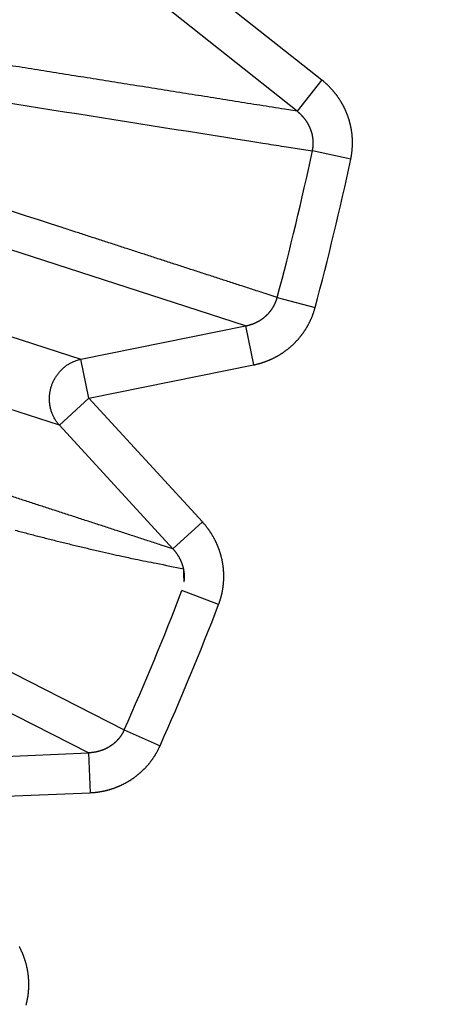
# Model space of a CAD drawing. Extents: x 130 to 1186, y 6 to 748.
# Drawn here: x 651 to 652, y 583 to 585 of the extents above; entities that cross this region are included whole.
import ezdxf

# ---------------------------------------------------------------- set-up
doc = ezdxf.new("R2010")
doc.units = 0
doc.layers.add('4', color=7, linetype='CONTINUOUS')

msp = doc.modelspace()

# ---------------------------------------------------------------- linework, layer by layer
at = {"layer": '4', "color": 3, "linetype": 'CONTINUOUS'}
for p, q in [((651.00687, 585.09076), (651.33471, 584.8306)), ((651.27289, 584.7527), (650.94506, 585.01287)), ((651.33471, 584.8306), (651.27289, 584.7527)), ((651.40679, 584.63338), (651.3112, 584.65373)), ((651.14447, 584.2178), (649.95826, 584.60202)), ((649.55032, 584.5195), (650.73426, 584.13482)), ((650.68073, 583.97009), (649.4968, 584.35478)), ((651.22354, 584.28859), (651.31795, 584.26333)), ((650.73426, 584.13482), (651.14447, 584.2178)), ((651.14447, 584.2178), (651.16419, 584.12033)), ((650.75397, 584.03736), (650.73426, 584.13482)), ((650.75397, 584.03736), (651.16419, 584.12033)), ((650.68073, 583.97009), (650.75397, 584.03736)), ((650.75397, 584.03736), (651.03707, 583.72911)), ((650.96383, 583.66184), (650.68073, 583.97009)), ((649.72732, 583.77928), (650.84248, 583.21117)), ((651.03707, 583.72911), (650.96383, 583.66184)), ((650.75332, 583.15361), (649.64181, 583.71867)), ((651.07742, 583.52304), (650.98618, 583.5581)), ((650.84248, 583.21117), (650.93178, 583.17145)), ((650.33517, 583.13583), (650.75332, 583.15361)), ((650.75332, 583.15361), (650.75754, 583.05426)), ((650.3394, 583.03648), (650.75754, 583.05426))]:
    msp.add_line(p, q, dxfattribs=at)
for points in [[(825.62204, 735.70435, 0), (822.78867, 735.70435), (819.95503, 735.70435, 0), (817.12212, 735.70435), (814.2903, 735.70435), (811.45558, 735.70435), (808.61656, 735.70435), (805.78903, 735.70435), (802.9784, 735.70435), (800.12248, 735.70435), (797.19985, 735.70435), (794.45593, 735.70435), (791.97526, 735.70435), (788.78938, 735.70435), (783.8824, 735.70435), (777.45629, 735.70435)], [(868.12107, 735.70435, 0), (865.2878, 735.70435)], [(887.954, 735.70435, 0), (885.12072, 735.70435)], [(869.95348, 742.94371, 0), (872.84892, 742.94371)], [(863.85585, 742.94371, 0), (866.86947, 742.94371)], [(848.93111, 742.94371, 0), (851.9193, 742.94371, 0), (854.91056, 742.94371, 0), (857.90634, 742.94371)], [(771.19818, 745.33111), (774.18791, 745.33111), (777.17764, 745.33111), (780.16737, 745.33111), (783.1571, 745.33111), (786.14682, 745.33111), (789.13655, 745.33111), (792.12628, 745.33111), (795.11601, 745.33111), (798.10574, 745.33111, 0), (801.09547, 745.33112, 0), (804.0852, 745.33112), (807.07492, 745.33112), (810.06465, 745.33112), (813.05438, 745.33112), (816.04411, 745.33112), (819.03384, 745.33112), (822.02357, 745.33112), (825.01329, 745.33112, 0), (828.00301, 745.33112)], [(842.95165, 745.33112, 0), (845.94177, 745.33112)], [(869.95348, 745.33111, 0), (872.84892, 745.33111)], [(857.90634, 745.33112, 0), (860.89001, 745.33112)], [(771.19818, 742.94372), (774.18791, 742.94372), (777.17764, 742.94371), (780.16737, 742.94371), (783.1571, 742.94371), (786.14682, 742.94371, 0), (789.13655, 742.94371), (792.12628, 742.94371), (795.11601, 742.94371), (798.10574, 742.94371), (801.09547, 742.94371), (804.0852, 742.94371), (807.07493, 742.94371), (810.06465, 742.94371), (813.05438, 742.9437), (816.04411, 742.9437), (819.03384, 742.9437), (822.02357, 742.9437), (825.01329, 742.9437)], [(822.78867, 738.77171), (819.95503, 738.77171, 0), (817.12212, 738.77171), (814.2903, 738.77171, 0), (811.45558, 738.77172), (808.61656, 738.77172, 0), (805.78903, 738.77172), (802.9784, 738.77172), (800.12248, 738.77172, 0), (797.19985, 738.77172, 0), (794.45593, 738.77173), (791.97526, 738.77173, 0), (788.78938, 738.77173, 0), (783.8824, 738.77174, 0), (777.45629, 738.77174)], [(875.46657, 745.33111, 0), (878.82837, 745.33111)], [(831.28847, 738.77171, 0), (828.45522, 738.77171, 0), (825.62204, 738.77171)], [(836.95505, 738.77171, 0), (834.12177, 738.77171)], [(851.12142, 738.77171, 0), (848.28815, 738.77171, 0), (845.45487, 738.77171, 0), (842.6216, 738.77171, 0), (839.78832, 738.77171)], [(865.2878, 738.77172, 0), (862.45452, 738.77172)], [(882.28745, 738.77173, 0), (879.45417, 738.77173)], [(668.90664, 724.29977, 0.0000002), (668.46343, 724.76142, 0.0000002), (668.02023, 725.22306, 0.0000002), (667.57703, 725.6847, 0.0000002), (667.13383, 726.14633, 0.0000002), (666.69063, 726.60797, 0.0000002), (666.24743, 727.0696, 0.0000002), (665.80424, 727.53123, 0.0000002), (665.36104, 727.99286, 0.0000002), (664.91785, 728.45449, 0.0000002), (664.47465, 728.91612, 0.0000002), (664.03146, 729.37774, 0.0000002), (663.58827, 729.83936, 0.0000002), (663.14508, 730.30099, 0.0000001), (662.70189, 730.76261, 0.0000001), (662.2587, 731.22422, 0.0000001), (661.81551, 731.68584, 0.0000001), (661.37232, 732.14746, 0.0000001), (660.92914, 732.60907, 0.0000001), (660.48595, 733.07068, 0.0000001), (660.04276, 733.5323, 0.0000001), (659.59958, 733.99391, 0.0000001), (659.15641, 734.4555, 0.0000001), (658.71322, 734.91713, 0.0000001), (658.26998, 735.37879, 0.0000001), (657.82685, 735.84034, 0.0000001), (657.3839, 736.30171, 0.0000001), (656.94049, 736.76355, 0.0000001), (656.49641, 737.22609, 0.0000001), (656.05413, 737.68676, 0.0000001), (655.61449, 738.14467, 0.0000001), (655.16777, 738.60997, 0.0000001), (654.71062, 739.08613, 0.0000001), (654.28141, 739.53317, 0), (653.89339, 739.93732, 0.0000001), (653.39506, 740.45637, 0.0000001), (652.62751, 741.25582, 0), (651.62235, 742.30277, 0)], [(671.02385, 725.88397, 0.0000001), (670.58066, 726.34561, 0.0000001), (670.13747, 726.80725, 0.0000001), (669.69428, 727.26888, 0.0000001), (669.25109, 727.73051, 0.0000001), (668.80791, 728.19215, 0.0000001), (668.36472, 728.65378, 0.0000001), (667.92154, 729.1154, 0.0000001), (667.47836, 729.57703, 0.0000001), (667.03518, 730.03866, 0.0000001), (666.592, 730.50028, 0.0000001), (666.14882, 730.9619, 0.0000001), (665.70564, 731.42352, 0.0000001), (665.26246, 731.88514, 0), (664.81929, 732.34676, 0), (664.37611, 732.80838, 0), (663.93294, 733.27, 0), (663.48977, 733.73161, 0), (663.0466, 734.19322, 0), (662.60343, 734.65484)], [(659.05809, 738.34771, 0), (658.61403, 738.81026, 0), (658.17176, 739.27093, 0), (657.73214, 739.72884, 0), (657.28543, 740.19414, -0.0000001), (656.8283, 740.6703, 0), (656.39911, 741.11735)], [(656.0111, 741.5215, -0.0000001), (655.51279, 742.04056, -0.0000002), (654.74527, 742.84001, -0.0000001), (653.74015, 743.88697, 0)], [(650.27232, 582.22501, -0.0000009), (650.24701, 582.24339, -0.000001), (650.22169, 582.26178, -0.0000009), (650.19638, 582.28016, -0.0000008), (650.17107, 582.29855, -0.0000008), (650.14576, 582.31693, -0.0000007), (650.12045, 582.33532, -0.0000006), (650.09513, 582.3537, -0.0000006), (650.06982, 582.37209, -0.0000005), (650.04451, 582.39047, -0.0000004), (650.0192, 582.40886, -0.0000003), (649.99388, 582.42724, -0.0000003), (649.96857, 582.44563, -0.0000002), (649.94326, 582.46402, -0.0000001), (649.91795, 582.4824, 0), (649.89263, 582.50079, 0), (649.86732, 582.51918, 0.0000001), (649.842, 582.53756, 0.0000002), (649.81669, 582.55595, 0.0000002), (649.79138, 582.57434, 0.0000003), (649.76606, 582.59273, 0.0000004), (649.74075, 582.61111, 0.0000005), (649.71543, 582.6295, 0.0000005), (649.69011, 582.64789, 0.0000006), (649.6648, 582.66628, 0.0000007), (649.63948, 582.68467, 0.0000007), (649.61418, 582.70304, 0.0000008), (649.58885, 582.72144, 0.0000009), (649.56348, 582.73987, 0.000001), (649.53821, 582.75822, 0.0000009), (649.5131, 582.77646, 0.0000011), (649.48758, 582.795, 0.0000015), (649.46146, 582.81396, 0.0000012), (649.43694, 582.83177, 0.0000003), (649.41477, 582.84787, 0.0000019), (649.3863, 582.86855, 0.0000035)], [(650.106, 584.84468, -0.0000005), (650.13691, 584.83978, -0.0000005), (650.16782, 584.83489, -0.0000005), (650.19873, 584.82999, -0.0000005), (650.22964, 584.82509, -0.0000005), (650.26055, 584.8202, -0.0000005), (650.29146, 584.8153, -0.0000005), (650.32237, 584.8104, -0.0000005), (650.35328, 584.80551, -0.0000005), (650.38418, 584.80061, -0.0000005), (650.41509, 584.79571, -0.0000005), (650.446, 584.79082, -0.0000005), (650.4769, 584.78592, -0.0000005), (650.50781, 584.78102, -0.0000005), (650.53871, 584.77613, -0.0000005), (650.56962, 584.77123, -0.0000005), (650.60052, 584.76633, -0.0000005), (650.63142, 584.76144, -0.0000005), (650.66233, 584.75654, -0.0000005), (650.69323, 584.75164, -0.0000005), (650.72413, 584.74675, -0.0000005), (650.75503, 584.74185, -0.0000005), (650.78593, 584.73695, -0.0000006), (650.81683, 584.73206, -0.0000006), (650.84773, 584.72716, -0.0000006), (650.87863, 584.72227, -0.0000006), (650.90951, 584.71737, -0.0000006), (650.94042, 584.71247, -0.0000006), (650.97138, 584.70757, -0.0000006), (651.00221, 584.70268, -0.0000005), (651.03286, 584.69782, -0.0000006), (651.064, 584.69289, -0.0000007), (651.09587, 584.68784, -0.0000005), (651.12579, 584.6831, -0.0000002), (651.15284, 584.67881, -0.0000008), (651.18758, 584.6733, -0.0000013), (651.24108, 584.66482, -0.0000006), (651.31115, 584.65372, -0.0000003)], [(649.34245, 582.9004, 0.0000017), (649.28502, 582.94211, 0.0000009)], [(651.27285, 584.75278), (651.24207, 584.75767, -0.0000035), (651.2113, 584.76257, -0.0000035), (651.18053, 584.76746, -0.0000035), (651.14975, 584.77236, -0.0000035), (651.11898, 584.77725, -0.0000035), (651.0882, 584.78215, -0.0000035), (651.05742, 584.78704, -0.0000035), (651.02665, 584.79194, -0.0000036), (650.99587, 584.79684, -0.0000036), (650.96509, 584.80174, -0.0000036), (650.93431, 584.80663, -0.0000036), (650.90353, 584.81153, -0.0000036), (650.87275, 584.81643, -0.0000036), (650.84197, 584.82133, -0.0000036), (650.81119, 584.82623, -0.0000036), (650.78041, 584.83114, -0.0000036), (650.74963, 584.83604, -0.0000036), (650.71885, 584.84094, -0.0000036), (650.68806, 584.84584, -0.0000036), (650.65728, 584.85075, -0.0000036), (650.62649, 584.85565, -0.0000036), (650.59571, 584.86056, -0.0000036), (650.56492, 584.86546, -0.0000036), (650.53414, 584.87037, -0.0000036), (650.50335, 584.87527, -0.0000036), (650.47256, 584.88018, -0.0000036), (650.44179, 584.88508, -0.0000037), (650.41098, 584.89, -0.0000037), (650.38013, 584.89491, -0.0000036), (650.3494, 584.89981, -0.0000034), (650.31886, 584.90468, -0.0000038), (650.28782, 584.90963, -0.0000045), (650.25606, 584.9147, -0.0000034), (650.22624, 584.91946, -0.0000012), (650.19927, 584.92376, -0.0000048), (650.16465, 584.92928, -0.0000083), (650.11131, 584.93779, -0.0000041), (650.04146, 584.94894, -0.0000022)], [(651.40674, 584.63336), (651.40719, 584.63552, 0.0028984), (651.40762, 584.63769, 0.0028991), (651.40802, 584.63986, 0.0028907), (651.40839, 584.64204, 0.0028748), (651.40875, 584.64422, 0.002863), (651.40907, 584.64641, 0.002853), (651.40938, 584.6486, 0.0028441), (651.40965, 584.6508, 0.0028349), (651.40991, 584.653, 0.0028274), (651.41013, 584.65521, 0.0028203), (651.41033, 584.65742, 0.0028145), (651.41051, 584.65963, 0.0028091), (651.41066, 584.66184, 0.002805), (651.41079, 584.66406, 0.0028014), (651.4109, 584.66627, 0.002799), (651.41097, 584.66849, 0.0027972), (651.41103, 584.67071, 0.0027965), (651.41105, 584.67293, 0.0027965), (651.41106, 584.67514, 0.0027974), (651.41103, 584.67736, 0.0027992), (651.41099, 584.67958, 0.002802), (651.41092, 584.68179, 0.0028056), (651.41082, 584.684, 0.0028099), (651.4107, 584.68621, 0.0028152), (651.41055, 584.68842, 0.0028216), (651.41038, 584.69062, 0.0028291), (651.41018, 584.69282, 0.0028364), (651.40996, 584.69502, 0.0028451), (651.40971, 584.69721, 0.0028558), (651.40944, 584.6994, 0.0028642), (651.40914, 584.70158, 0.0028607), (651.40882, 584.70376, 0.0028454), (651.40848, 584.70594, 0.0028312), (651.4081, 584.70812, 0.0028201), (651.40771, 584.71029, 0.0028102), (651.40728, 584.71246, 0.0027993), (651.40684, 584.71463, 0.0027901), (651.40637, 584.71679, 0.0027815), (651.40587, 584.71895, 0.0027743), (651.40535, 584.72111, 0.0027674), (651.40481, 584.72326, 0.0027617), (651.40424, 584.7254, 0.0027566), (651.40365, 584.72754, 0.0027526), (651.40303, 584.72967, 0.0027492), (651.4024, 584.73179, 0.0027469), (651.40173, 584.73391, 0.0027452), (651.40105, 584.73602, 0.0027446), (651.40034, 584.73812, 0.0027448), (651.39961, 584.74021, 0.0027458), (651.39886, 584.74229, 0.0027477), (651.39808, 584.74437, 0.0027504), (651.39728, 584.74643, 0.0027541), (651.39646, 584.74849, 0.0027584), (651.39561, 584.75054, 0.0027638), (651.39475, 584.75257, 0.0027701), (651.39386, 584.75459, 0.0027775), (651.39295, 584.75661, 0.0027848), (651.39201, 584.75861, 0.0027937), (651.39106, 584.76059, 0.002804), (651.39008, 584.76257, 0.0028109), (651.38909, 584.76453, 0.0028063), (651.38806, 584.76649, 0.0027906), (651.38702, 584.76843, 0.0027767), (651.38595, 584.77037, 0.0027658), (651.38487, 584.77229, 0.0027561), (651.38376, 584.7742, 0.0027452), (651.38263, 584.77611, 0.0027361), (651.38147, 584.778, 0.0027276), (651.3803, 584.77987, 0.0027203), (651.3791, 584.78174, 0.0027132), (651.37789, 584.78359, 0.0027074), (651.37665, 584.78543, 0.002702), (651.3754, 584.78726, 0.0026978), (651.37412, 584.78907, 0.002694), (651.37282, 584.79087, 0.0026913), (651.37151, 584.79266, 0.0026893), (651.37017, 584.79443, 0.0026881), (651.36882, 584.79618, 0.0026876), (651.36745, 584.79793, 0.0026882), (651.36606, 584.79965, 0.0026899), (651.36465, 584.80136, 0.0026914), (651.36323, 584.80306, 0.0026928), (651.36178, 584.80473, 0.0026984), (651.36032, 584.8064, 0.0027081), (651.35884, 584.80804, 0.0027062), (651.35735, 584.80967, 0.0026946), (651.35584, 584.81128, 0.0027264), (651.35431, 584.81287, 0.0027955), (651.35276, 584.81445, 0.0027176), (651.3512, 584.816, 0.0025224), (651.34964, 584.81753, 0.0027862), (651.34803, 584.81906, 0.0033408), (651.34636, 584.82061, 0.0025278), (651.34479, 584.82205, 0.0008278), (651.34336, 584.82334, 0.0036537), (651.34148, 584.82497, 0.0063895), (651.33854, 584.82741, 0.0031281), (651.33467, 584.83058, 0.0016507)], [(651.31115, 584.65372), (651.31138, 584.65482, 0.0031271), (651.3116, 584.65592, 0.0031296), (651.31181, 584.65703, 0.0031188), (651.312, 584.65814, 0.0030963), (651.31218, 584.65926, 0.0030798), (651.31235, 584.66037, 0.0030657), (651.3125, 584.66149, 0.0030531), (651.31264, 584.66261, 0.0030398), (651.31276, 584.66374, 0.0030288), (651.31288, 584.66486, 0.0030181), (651.31297, 584.66599, 0.0030093), (651.31306, 584.66712, 0.0030006), (651.31313, 584.66824, 0.0029939), (651.31319, 584.66937, 0.0029876), (651.31323, 584.6705, 0.002983), (651.31326, 584.67164, 0.0029788), (651.31328, 584.67277, 0.0029764), (651.31328, 584.6739, 0.0029745), (651.31327, 584.67503, 0.0029741), (651.31325, 584.67616, 0.0029745), (651.31321, 584.67728, 0.0029763), (651.31316, 584.67841, 0.002979), (651.31309, 584.67954, 0.0029829), (651.31302, 584.68066, 0.0029878), (651.31292, 584.68178, 0.002994), (651.31282, 584.6829, 0.003001), (651.3127, 584.68402, 0.0030094), (651.31257, 584.68514, 0.0030214), (651.31242, 584.68625, 0.0030285), (651.31227, 584.68736, 0.0030213), (651.31209, 584.68846, 0.003005), (651.31191, 584.68957, 0.0029826), (651.31171, 584.69068, 0.0029645), (651.3115, 584.69178, 0.0029484), (651.31127, 584.69288, 0.002934), (651.31104, 584.69398, 0.0029185), (651.31078, 584.69507, 0.0029054), (651.31052, 584.69617, 0.0028922), (651.31024, 584.69726, 0.0028811), (651.30995, 584.69835, 0.0028698), (651.30965, 584.69943, 0.0028605), (651.30934, 584.70051, 0.0028513), (651.30901, 584.70159, 0.0028439), (651.30867, 584.70266, 0.0028366), (651.30832, 584.70373, 0.0028311), (651.30796, 584.7048, 0.0028258), (651.30758, 584.70586, 0.0028222), (651.3072, 584.70692, 0.0028189), (651.3068, 584.70797, 0.0028172), (651.30639, 584.70901, 0.0028159), (651.30596, 584.71006, 0.0028162), (651.30553, 584.71109, 0.002817), (651.30509, 584.71212, 0.0028192), (651.30463, 584.71314, 0.0028221), (651.30416, 584.71416, 0.0028262), (651.30368, 584.71517, 0.0028305), (651.30319, 584.71618, 0.0028373), (651.30269, 584.71718, 0.0028473), (651.30218, 584.71817, 0.0028483), (651.30166, 584.71915, 0.0028303), (651.30113, 584.72013, 0.0028112), (651.30058, 584.7211, 0.0027936), (651.30003, 584.72207, 0.002779), (651.29946, 584.72303, 0.0027643), (651.29888, 584.72399, 0.0027515), (651.29829, 584.72494, 0.002738), (651.29769, 584.72588, 0.0027266), (651.29708, 584.72682, 0.0027147), (651.29646, 584.72775, 0.0027047), (651.29584, 584.72867, 0.0026943), (651.2952, 584.72959, 0.0026857), (651.29455, 584.7305, 0.0026769), (651.29389, 584.73141, 0.0026698), (651.29322, 584.7323, 0.0026626), (651.29254, 584.73319, 0.002657), (651.29185, 584.73407, 0.0026513), (651.29115, 584.73495, 0.0026471), (651.29045, 584.73581, 0.002643), (651.28973, 584.73667, 0.0026404), (651.28901, 584.73752, 0.002638), (651.28828, 584.73836, 0.0026367), (651.28754, 584.73919, 0.0026353), (651.28679, 584.74002, 0.0026364), (651.28603, 584.74084, 0.0026384), (651.28526, 584.74164, 0.0026383), (651.28449, 584.74244, 0.0026379), (651.28371, 584.74323, 0.0026466), (651.28292, 584.74401, 0.0026516), (651.28212, 584.74479, 0.0026536), (651.28132, 584.74555, 0.0027037), (651.28052, 584.7463, 0.0029302), (651.27969, 584.74704, 0.0031433), (651.27883, 584.7478, 0.0023933), (651.27802, 584.74851, 0.0011787), (651.27729, 584.74914, 0.0026339), (651.27632, 584.74995, 0.0035632), (651.27482, 584.75117, 0.0016686), (651.27285, 584.75278, 0.0009301)], [(651.22354, 584.28854), (651.19379, 584.29821, 0.0000015), (651.16404, 584.30788, 0.0000015), (651.13429, 584.31754, 0.0000015), (651.10454, 584.32721, 0.0000014), (651.07479, 584.33688, 0.0000014), (651.04504, 584.34655, 0.0000013), (651.01529, 584.35622, 0.0000013), (650.98553, 584.36588, 0.0000013), (650.95578, 584.37555, 0.0000012), (650.92603, 584.38522, 0.0000012), (650.89627, 584.39489, 0.0000012), (650.86652, 584.40455, 0.0000011), (650.83676, 584.41422, 0.0000011), (650.80701, 584.42389, 0.0000011), (650.77725, 584.43356, 0.000001), (650.7475, 584.44322, 0.000001), (650.71774, 584.45289, 0.000001), (650.68798, 584.46256, 0.0000009), (650.65823, 584.47223, 0.0000009), (650.62847, 584.4819, 0.0000009), (650.59871, 584.49156, 0.0000008), (650.56895, 584.50123, 0.0000008), (650.53919, 584.5109, 0.0000008), (650.50943, 584.52057, 0.0000007), (650.47966, 584.53024, 0.0000007), (650.44991, 584.5399, 0.0000007), (650.42016, 584.54957, 0.0000006), (650.39038, 584.55924, 0.0000006), (650.36056, 584.56893, 0.0000006), (650.33085, 584.57858, 0.0000005), (650.30132, 584.58817, 0.0000005), (650.27132, 584.59792, 0.0000005), (650.24062, 584.60789, 0.0000004), (650.21179, 584.61726, 0.0000002), (650.18572, 584.62572, 0.0000004), (650.15225, 584.6366, 0.0000006), (650.10069, 584.65335, 0.0000003), (650.03317, 584.67528, 0.0000002)], [(651.14454, 584.21783), (651.14562, 584.21803, 0.0026175), (651.1467, 584.21824, 0.0026112), (651.14778, 584.21847, 0.0026042), (651.14885, 584.2187, 0.0025989), (651.14993, 584.21895, 0.0025942), (651.15101, 584.21921, 0.0025903), (651.15208, 584.21948, 0.0025869), (651.15315, 584.21977, 0.002585), (651.15422, 584.22006, 0.0025833), (651.15529, 584.22037, 0.002583), (651.15635, 584.22069, 0.0025829), (651.15742, 584.22101, 0.0025842), (651.15847, 584.22135, 0.0025857), (651.15953, 584.2217, 0.0025887), (651.16058, 584.22207, 0.0025918), (651.16163, 584.22244, 0.0025964), (651.16268, 584.22282, 0.002601), (651.16372, 584.22322, 0.0026073), (651.16476, 584.22362, 0.0026135), (651.16579, 584.22404, 0.0026214), (651.16682, 584.22447, 0.002629), (651.16785, 584.22491, 0.0026385), (651.16887, 584.22536, 0.0026478), (651.16988, 584.22582, 0.002659), (651.17089, 584.22629, 0.0026695), (651.1719, 584.22677, 0.0026819), (651.1729, 584.22726, 0.0026945), (651.17389, 584.22777, 0.0027098), (651.17488, 584.22828, 0.002722), (651.17586, 584.22881, 0.002735), (651.17684, 584.22934, 0.0027557), (651.17781, 584.22989, 0.0027815), (651.17877, 584.23044, 0.0027875), (651.17973, 584.23101, 0.0027817), (651.18068, 584.23159, 0.0027754), (651.18163, 584.23218, 0.0027706), (651.18257, 584.23279, 0.0027665), (651.18351, 584.2334, 0.0027635), (651.18444, 584.23402, 0.0027611), (651.18536, 584.23466, 0.0027602), (651.18628, 584.2353, 0.0027597), (651.18719, 584.23596, 0.0027607), (651.18809, 584.23663, 0.0027619), (651.18899, 584.2373, 0.0027648), (651.18987, 584.23799, 0.0027679), (651.19076, 584.23869, 0.0027727), (651.19163, 584.23939, 0.0027776), (651.1925, 584.24011, 0.0027842), (651.19335, 584.24084, 0.0027909), (651.1942, 584.24157, 0.0027994), (651.19505, 584.24232, 0.0028078), (651.19588, 584.24307, 0.0028182), (651.1967, 584.24384, 0.0028284), (651.19752, 584.24461, 0.0028406), (651.19832, 584.24539, 0.0028524), (651.19912, 584.24618, 0.0028663), (651.19991, 584.24698, 0.0028802), (651.20068, 584.24779, 0.0028966), (651.20145, 584.24861, 0.0029111), (651.20221, 584.24943, 0.0029271), (651.20296, 584.25027, 0.0029466), (651.20369, 584.25111, 0.0029708), (651.20442, 584.25196, 0.0029847), (651.20514, 584.25282, 0.0029872), (651.20584, 584.25369, 0.0029778), (651.20654, 584.25457, 0.0029648), (651.20723, 584.25546, 0.0029552), (651.20791, 584.25636, 0.0029469), (651.20858, 584.25726, 0.0029395), (651.20923, 584.25818, 0.0029333), (651.20988, 584.2591, 0.0029282), (651.21052, 584.26003, 0.0029243), (651.21114, 584.26097, 0.0029213), (651.21176, 584.26192, 0.0029197), (651.21236, 584.26287, 0.0029189), (651.21295, 584.26383, 0.0029196), (651.21354, 584.2648, 0.0029209), (651.21411, 584.26578, 0.0029237), (651.21467, 584.26676, 0.0029274), (651.21521, 584.26775, 0.002933), (651.21575, 584.26874, 0.0029381), (651.21627, 584.26974, 0.002944), (651.21678, 584.27075, 0.002954), (651.21728, 584.27176, 0.0029691), (651.21777, 584.27278, 0.0029715), (651.21825, 584.2738, 0.0029645), (651.21871, 584.27483, 0.0030032), (651.21916, 584.27586, 0.003081), (651.21959, 584.2769, 0.0030047), (651.22002, 584.27794, 0.0028123), (651.22042, 584.27898, 0.0031319), (651.22082, 584.28004, 0.0037836), (651.22122, 584.28113, 0.0031166), (651.22157, 584.28215, 0.0018474), (651.22189, 584.28308, 0.0038031), (651.22227, 584.28428, 0.0046264), (651.22283, 584.28612, 0.002161), (651.22354, 584.28854, 0.001254)], [(651.16414, 584.12027), (651.1663, 584.12073, 0.0026807), (651.16846, 584.12121, 0.0026795), (651.17061, 584.12171, 0.0026743), (651.17276, 584.12223, 0.0026671), (651.17491, 584.12278, 0.0026617), (651.17705, 584.12335, 0.0026575), (651.17918, 584.12395, 0.0026539), (651.18131, 584.12456, 0.0026509), (651.18343, 584.1252, 0.0026488), (651.18555, 584.12587, 0.0026474), (651.18766, 584.12655, 0.0026467), (651.18976, 584.12726, 0.0026468), (651.19186, 584.12799, 0.0026475), (651.19395, 584.12874, 0.0026492), (651.19603, 584.12952, 0.0026514), (651.1981, 584.13032, 0.0026546), (651.20016, 584.13114, 0.0026582), (651.20221, 584.13198, 0.0026629), (651.20426, 584.13284, 0.002668), (651.20629, 584.13372, 0.0026743), (651.20831, 584.13463, 0.0026808), (651.21032, 584.13556, 0.0026885), (651.21232, 584.13651, 0.0026965), (651.21431, 584.13748, 0.0027057), (651.21629, 584.13847, 0.0027151), (651.21826, 584.13948, 0.002726), (651.22021, 584.14051, 0.0027367), (651.22215, 584.14156, 0.0027487), (651.22408, 584.14264, 0.0027613), (651.22599, 584.14373, 0.0027765), (651.22789, 584.14485, 0.0027889), (651.22978, 584.14598, 0.0027935), (651.23166, 584.14714, 0.0027865), (651.23352, 584.14832, 0.0027752), (651.23537, 584.14953, 0.0027666), (651.23721, 584.15075, 0.0027589), (651.23904, 584.15199, 0.0027521), (651.24086, 584.15326, 0.0027459), (651.24266, 584.15455, 0.0027408), (651.24445, 584.15585, 0.0027364), (651.24622, 584.15718, 0.002733), (651.24798, 584.15852, 0.0027303), (651.24973, 584.15989, 0.0027285), (651.25146, 584.16128, 0.0027276), (651.25318, 584.16268, 0.0027274), (651.25488, 584.1641, 0.0027282), (651.25657, 584.16555, 0.0027297), (651.25824, 584.16701, 0.0027322), (651.25989, 584.16848, 0.0027354), (651.26153, 584.16998, 0.0027396), (651.26314, 584.17149, 0.0027444), (651.26475, 584.17303, 0.0027504), (651.26633, 584.17457, 0.0027568), (651.2679, 584.17614, 0.0027646), (651.26945, 584.17772, 0.0027725), (651.27098, 584.17932, 0.0027818), (651.27249, 584.18093, 0.0027918), (651.27398, 584.18256, 0.0028035), (651.27545, 584.18421, 0.0028139), (651.2769, 584.18587, 0.002826), (651.27834, 584.18754, 0.0028408), (651.27975, 584.18923, 0.0028541), (651.28114, 584.19094, 0.0028531), (651.28251, 584.19267, 0.0028409), (651.28387, 584.19441, 0.0028292), (651.28521, 584.19617, 0.0028199), (651.28652, 584.19794, 0.0028118), (651.28782, 584.19973, 0.0028033), (651.2891, 584.20154, 0.0027962), (651.29036, 584.20336, 0.00279), (651.2916, 584.2052, 0.0027848), (651.29282, 584.20705, 0.0027803), (651.29402, 584.20891, 0.0027768), (651.2952, 584.21079, 0.0027741), (651.29635, 584.21268, 0.0027724), (651.29749, 584.21459, 0.0027716), (651.29861, 584.2165, 0.0027715), (651.2997, 584.21843, 0.0027723), (651.30077, 584.22038, 0.0027742), (651.30182, 584.22233, 0.0027773), (651.30285, 584.22429, 0.0027802), (651.30385, 584.22627, 0.0027833), (651.30484, 584.22825, 0.0027905), (651.3058, 584.23025, 0.0028019), (651.30674, 584.23226, 0.0028017), (651.30765, 584.23427, 0.0027926), (651.30854, 584.23629, 0.0028256), (651.30941, 584.23833, 0.0028934), (651.31025, 584.24037, 0.0028211), (651.31107, 584.24242, 0.0026453), (651.31186, 584.24446, 0.0029314), (651.31264, 584.24654, 0.0035038), (651.3134, 584.24868, 0.0026415), (651.31411, 584.25069, 0.0008317), (651.31473, 584.25252, 0.0037876), (651.31548, 584.25488, 0.0067042), (651.31656, 584.25854, 0.0032856), (651.31793, 584.26336, 0.0017289)], [(650.68075, 583.9701), (650.67819, 583.97312, -0.0105205), (650.67574, 583.97627, -0.0102372), (650.67339, 583.97955, -0.0101297), (650.67115, 583.98296, -0.0103336), (650.66905, 583.98649, -0.0104196), (650.66708, 583.99014, -0.0104539), (650.66525, 583.99388, -0.0104676), (650.66357, 583.99773, -0.010522), (650.66205, 584.00166, -0.010538), (650.66068, 584.00567, -0.0105578), (650.65949, 584.00975, -0.0105555), (650.65847, 584.01388, -0.0105558), (650.65763, 584.01806, -0.0105414), (650.65696, 584.02227, -0.0105186), (650.65647, 584.0265, -0.0104909), (650.65616, 584.03074, -0.0104462), (650.65603, 584.03498, -0.0104077), (650.65607, 584.03921, -0.0103453), (650.65629, 584.04342, -0.0102922), (650.65668, 584.04759, -0.010202), (650.65724, 584.05171, -0.0101519), (650.65795, 584.05578, -0.0100746), (650.65883, 584.05978, -0.0099726), (650.65985, 584.06371, -0.0097859), (650.66102, 584.06756, -0.0098591), (650.66234, 584.07136, -0.009856), (650.66382, 584.07514, -0.0097794), (650.66546, 584.07889, -0.0099646), (650.66727, 584.08261, -0.0100658), (650.66925, 584.08627, -0.0101429), (650.67138, 584.08987, -0.0101899), (650.67368, 584.09341, -0.0102742), (650.67613, 584.09686, -0.0103324), (650.67873, 584.10021, -0.0104099), (650.68147, 584.10347, -0.0104247), (650.68436, 584.10661, -0.0104123), (650.68737, 584.10962, -0.0105181), (650.69051, 584.11251, -0.0107301), (650.69378, 584.11526, -0.0104741), (650.69713, 584.11786, -0.0098505), (650.70056, 584.1203, -0.010757), (650.70413, 584.1226, -0.0126284), (650.70787, 584.12476, -0.0097997), (650.71143, 584.12669, -0.0038662), (650.71469, 584.12836, -0.0133323), (650.71895, 584.13011, -0.0227302), (650.72557, 584.13231, -0.0114264), (650.73428, 584.1349, -0.006167)], [(650.96376, 583.66191), (650.93413, 583.67156, -0.0000028), (650.9045, 583.68121, -0.0000028), (650.87488, 583.69086, -0.0000028), (650.84525, 583.70051, -0.0000027), (650.81562, 583.71016, -0.0000027), (650.78599, 583.71981, -0.0000027), (650.75636, 583.72946, -0.0000027), (650.72673, 583.73911, -0.0000026), (650.6971, 583.74876, -0.0000026), (650.66747, 583.75842, -0.0000026), (650.63784, 583.76807, -0.0000026), (650.60821, 583.77772, -0.0000025), (650.57858, 583.78738, -0.0000025), (650.54895, 583.79703, -0.0000025), (650.51931, 583.80669, -0.0000025), (650.48968, 583.81634, -0.0000024), (650.46005, 583.826, -0.0000024), (650.43041, 583.83565, -0.0000024), (650.40078, 583.84531, -0.0000024), (650.37114, 583.85497, -0.0000023), (650.34151, 583.86463, -0.0000023), (650.31187, 583.87428, -0.0000023), (650.28223, 583.88394, -0.0000023), (650.2526, 583.8936, -0.0000022), (650.22296, 583.90326, -0.0000022), (650.19332, 583.91292, -0.0000022), (650.1637, 583.92258, -0.0000022), (650.13405, 583.93224, -0.0000022), (650.10435, 583.94192, -0.0000021), (650.07477, 583.95157, -0.000002), (650.04536, 583.96115, -0.0000021), (650.01549, 583.97089, -0.0000025), (649.98491, 583.98086, -0.0000019), (649.95621, 583.99022, -0.0000007), (649.93026, 583.99868, -0.0000026), (649.89692, 584.00954, -0.0000043), (649.84559, 584.02628, -0.0000021), (649.77836, 584.0482, -0.0000011)], [(651.07744, 583.52305), (651.07822, 583.52511, 0.0028528), (651.07897, 583.52718, 0.0028518), (651.0797, 583.52926, 0.0028434), (651.08041, 583.53135, 0.0028296), (651.08109, 583.53345, 0.0028192), (651.08175, 583.53556, 0.0028105), (651.08239, 583.53768, 0.0028027), (651.083, 583.53981, 0.0027951), (651.08359, 583.54194, 0.0027889), (651.08416, 583.54408, 0.0027834), (651.0847, 583.54623, 0.002779), (651.08522, 583.54839, 0.0027753), (651.08571, 583.55055, 0.0027726), (651.08618, 583.55272, 0.0027708), (651.08663, 583.55489, 0.0027699), (651.08705, 583.55707, 0.0027699), (651.08744, 583.55925, 0.0027708), (651.08782, 583.56143, 0.0027727), (651.08817, 583.56362, 0.0027753), (651.08849, 583.56582, 0.002779), (651.08879, 583.56801, 0.0027834), (651.08906, 583.57021, 0.0027891), (651.08931, 583.57241, 0.0027951), (651.08954, 583.57461, 0.0028025), (651.08974, 583.57681, 0.0028106), (651.08991, 583.57902, 0.0028203), (651.09006, 583.58122, 0.0028294), (651.09019, 583.58343, 0.0028402), (651.09029, 583.58563, 0.0028528), (651.09036, 583.58783, 0.0028633), (651.09041, 583.59003, 0.0028607), (651.09043, 583.59224, 0.0028454), (651.09043, 583.59445, 0.0028311), (651.0904, 583.59665, 0.0028201), (651.09035, 583.59886, 0.0028102), (651.09027, 583.60107, 0.0027993), (651.09017, 583.60328, 0.0027901), (651.09005, 583.6055, 0.0027815), (651.08989, 583.6077, 0.0027743), (651.08972, 583.60991, 0.0027674), (651.08952, 583.61212, 0.0027617), (651.08929, 583.61433, 0.0027566), (651.08904, 583.61653, 0.0027526), (651.08877, 583.61873, 0.0027492), (651.08847, 583.62093, 0.0027469), (651.08815, 583.62312, 0.0027452), (651.0878, 583.62531, 0.0027446), (651.08743, 583.6275, 0.0027448), (651.08703, 583.62968, 0.0027458), (651.08662, 583.63186, 0.0027477), (651.08617, 583.63403, 0.0027504), (651.08571, 583.63619, 0.0027541), (651.08522, 583.63835, 0.0027584), (651.0847, 583.6405, 0.0027638), (651.08416, 583.64265, 0.0027701), (651.0836, 583.64479, 0.0027775), (651.08302, 583.64692, 0.0027848), (651.08241, 583.64904, 0.0027937), (651.08178, 583.65115, 0.002804), (651.08112, 583.65325, 0.0028109), (651.08044, 583.65535, 0.0028063), (651.07974, 583.65744, 0.0027906), (651.07902, 583.65953, 0.0027767), (651.07827, 583.6616, 0.0027658), (651.07749, 583.66367, 0.0027561), (651.07669, 583.66574, 0.0027452), (651.07587, 583.66779, 0.0027361), (651.07503, 583.66984, 0.0027276), (651.07417, 583.67188, 0.0027203), (651.07328, 583.67391, 0.0027132), (651.07237, 583.67593, 0.0027074), (651.07143, 583.67794, 0.002702), (651.07048, 583.67994, 0.0026978), (651.0695, 583.68193, 0.002694), (651.0685, 583.68391, 0.0026913), (651.06748, 583.68588, 0.0026893), (651.06644, 583.68784, 0.0026881), (651.06538, 583.68978, 0.0026876), (651.0643, 583.69172, 0.0026882), (651.0632, 583.69364, 0.0026899), (651.06207, 583.69555, 0.0026914), (651.06093, 583.69744, 0.0026928), (651.05977, 583.69933, 0.0026984), (651.05858, 583.7012, 0.002708), (651.05738, 583.70305, 0.0027063), (651.05616, 583.70489, 0.0026951), (651.05492, 583.70672, 0.0027263), (651.05366, 583.70853, 0.0027931), (651.05237, 583.71033, 0.0027181), (651.05108, 583.71211, 0.0025319), (651.04977, 583.71386, 0.0027703), (651.04842, 583.71563, 0.0032591), (651.04702, 583.71742, 0.0024627), (651.04569, 583.71909, 0.0008566), (651.04448, 583.7206, 0.0034603), (651.04288, 583.7225, 0.0059051), (651.04037, 583.72539, 0.0028751), (651.03703, 583.72916, 0.0015224)], [(650.57076, 583.70843, 0.0010248), (650.60063, 583.70056, 0.0010758), (650.63054, 583.69282, 0.0011483), (650.6605, 583.68521, 0.0011494), (650.69036, 583.67778, 0.0011013), (650.72004, 583.67054, 0.0012757), (650.75021, 583.66335, 0.0016088), (650.78111, 583.6562, 0.001226), (650.81012, 583.64958, 0.0003526), (650.83635, 583.64368, 0.0018649), (650.87007, 583.63651, 0.0033993), (650.92205, 583.62602, 0.001678), (650.99014, 583.61261, 0.0008807)], [(650.99014, 583.61261), (650.99015, 583.60829, 0.0007846), (650.99017, 583.60433, 0.0009608), (650.99021, 583.60074, 0.0011348), (650.99026, 583.59748, 0.0012537), (650.99031, 583.59457, 0.0014454), (650.99038, 583.59197, 0.0016877), (650.99046, 583.58968, 0.0020351), (650.99054, 583.58767, 0.0024464), (650.99064, 583.58595, 0.0030854), (650.99074, 583.58449, 0.0039391), (650.99084, 583.58329, 0.0053837), (650.99095, 583.58233, 0.0076114), (650.99106, 583.5816, 0.0121064), (650.99117, 583.58107, 0.0213579), (650.99129, 583.58076, 0.0500404), (650.9914, 583.58062, 0.1716078), (650.99152, 583.58067, 0.3243368), (650.99163, 583.58087, 0.0845852), (650.99174, 583.58122, 0.0305937), (650.99185, 583.58171, 0.0157872), (650.99195, 583.58232, 0.0096712), (650.99204, 583.58304, 0.006738), (650.99213, 583.58385, 0.0050802), (650.99222, 583.58475, 0.0041199), (650.99229, 583.58572, 0.0035166), (650.99235, 583.58674, 0.0031652), (650.99241, 583.58781, 0.0029611), (650.99245, 583.58891, 0.0029072), (650.99248, 583.59002, 0.0029179), (650.9925, 583.59114, 0.0029875), (650.9925, 583.59226, 0.0030253), (650.99249, 583.59338, 0.002985), (650.99247, 583.59451, 0.0029575), (650.99243, 583.59563, 0.0029477), (650.99238, 583.59675, 0.0029362), (650.99232, 583.59787, 0.0029187), (650.99224, 583.599, 0.0029047), (650.99215, 583.60012, 0.0028922), (650.99205, 583.60124, 0.0028813), (650.99193, 583.60236, 0.0028698), (650.99181, 583.60348, 0.0028605), (650.99166, 583.60459, 0.0028513), (650.99151, 583.60571, 0.0028439), (650.99134, 583.60682, 0.0028366), (650.99116, 583.60793, 0.0028311), (650.99097, 583.60904, 0.0028258), (650.99077, 583.61015, 0.0028222), (650.99055, 583.61125, 0.0028189), (650.99032, 583.61235, 0.0028172), (650.99008, 583.61345, 0.0028159), (650.98983, 583.61455, 0.0028162), (650.98956, 583.61564, 0.002817), (650.98928, 583.61672, 0.0028192), (650.98899, 583.61781, 0.0028221), (650.98869, 583.61888, 0.0028262), (650.98837, 583.61996, 0.0028305), (650.98805, 583.62103, 0.0028373), (650.98771, 583.62209, 0.0028473), (650.98736, 583.62315, 0.0028483), (650.987, 583.6242, 0.0028303), (650.98662, 583.62525, 0.0028112), (650.98624, 583.6263, 0.0027936), (650.98584, 583.62734, 0.002779), (650.98543, 583.62838, 0.0027643), (650.98501, 583.62942, 0.0027515), (650.98458, 583.63045, 0.002738), (650.98413, 583.63147, 0.0027266), (650.98368, 583.63249, 0.0027147), (650.98321, 583.63351, 0.0027047), (650.98273, 583.63452, 0.0026943), (650.98224, 583.63553, 0.0026857), (650.98175, 583.63653, 0.0026769), (650.98124, 583.63752, 0.0026698), (650.98071, 583.63851, 0.0026626), (650.98018, 583.6395, 0.002657), (650.97964, 583.64047, 0.0026513), (650.97909, 583.64145, 0.0026471), (650.97853, 583.64241, 0.002643), (650.97796, 583.64337, 0.0026404), (650.97737, 583.64432, 0.0026381), (650.97678, 583.64527, 0.0026367), (650.97618, 583.64621, 0.0026353), (650.97557, 583.64714, 0.0026364), (650.97495, 583.64807, 0.0026386), (650.97432, 583.64898, 0.0026382), (650.97368, 583.64989, 0.0026372), (650.97303, 583.6508, 0.0026467), (650.97238, 583.65169, 0.0026545), (650.97171, 583.65258, 0.0026529), (650.97104, 583.65346, 0.0026922), (650.97036, 583.65432, 0.0029675), (650.96966, 583.65519, 0.0032944), (650.96893, 583.65607, 0.0025098), (650.96824, 583.6569, 0.0011353), (650.96761, 583.65764, 0.0029543), (650.96678, 583.65858, 0.0043105), (650.96548, 583.66003, 0.0020382), (650.96376, 583.66191, 0.0011127)], [(650.84253, 583.21109), (650.84205, 583.2101, -0.0006661), (650.84156, 583.2091, -0.0004143), (650.84106, 583.2081, -0.0006528), (650.84056, 583.2071, -0.001439), (650.84005, 583.20611, -0.0020694), (650.83954, 583.20511, -0.0027099), (650.83901, 583.20412, -0.0030777), (650.83846, 583.20314, -0.0032655), (650.83791, 583.20217, -0.0032624), (650.83734, 583.2012, -0.0030693), (650.83676, 583.20024, -0.0029948), (650.83616, 583.19928, -0.0030228), (650.83556, 583.19833, -0.0030234), (650.83494, 583.19739, -0.0029979), (650.83431, 583.19645, -0.002982), (650.83367, 583.19552, -0.002973), (650.83302, 583.1946, -0.002964), (650.83236, 583.19369, -0.0029536), (650.83168, 583.19278, -0.0029455), (650.831, 583.19188, -0.0029383), (650.8303, 583.19099, -0.0029326), (650.8296, 583.19011, -0.0029274), (650.82888, 583.18923, -0.0029238), (650.82816, 583.18837, -0.0029209), (650.82742, 583.18751, -0.0029196), (650.82667, 583.18666, -0.0029189), (650.82592, 583.18582, -0.0029197), (650.82515, 583.18499, -0.0029213), (650.82438, 583.18417, -0.0029243), (650.8236, 583.18336, -0.0029282), (650.8228, 583.18256, -0.0029333), (650.822, 583.18177, -0.0029395), (650.82119, 583.18099, -0.0029469), (650.82037, 583.18022, -0.0029552), (650.81955, 583.17946, -0.0029648), (650.81871, 583.17872, -0.0029778), (650.81787, 583.17798, -0.0029872), (650.81702, 583.17725, -0.0029847), (650.81616, 583.17653, -0.0029708), (650.81529, 583.17583, -0.0029466), (650.81441, 583.17513, -0.0029271), (650.81353, 583.17444, -0.0029111), (650.81263, 583.17377, -0.0028966), (650.81173, 583.1731, -0.0028802), (650.81082, 583.17244, -0.0028663), (650.8099, 583.17179, -0.0028524), (650.80898, 583.17116, -0.0028406), (650.80804, 583.17053, -0.0028284), (650.8071, 583.16992, -0.0028182), (650.80615, 583.16931, -0.0028078), (650.8052, 583.16872, -0.0027994), (650.80424, 583.16814, -0.0027909), (650.80327, 583.16756, -0.0027842), (650.8023, 583.167, -0.0027776), (650.80132, 583.16645, -0.0027727), (650.80033, 583.16591, -0.0027679), (650.79934, 583.16539, -0.0027648), (650.79834, 583.16487, -0.0027619), (650.79734, 583.16436, -0.0027607), (650.79634, 583.16387, -0.0027597), (650.79532, 583.16339, -0.0027602), (650.79431, 583.16292, -0.0027611), (650.79329, 583.16246, -0.0027635), (650.79226, 583.16201, -0.0027665), (650.79124, 583.16157, -0.0027706), (650.7902, 583.16115, -0.0027755), (650.78917, 583.16074, -0.0027816), (650.78813, 583.16034, -0.0027872), (650.78709, 583.15995, -0.002782), (650.78604, 583.15957, -0.0027582), (650.78499, 583.15921, -0.0027393), (650.78393, 583.15886, -0.0027286), (650.78287, 583.15852, -0.0027183), (650.78181, 583.15819, -0.0027049), (650.78074, 583.15787, -0.0026937), (650.77967, 583.15756, -0.002683), (650.77859, 583.15726, -0.0026736), (650.77751, 583.15698, -0.0026636), (650.77643, 583.15671, -0.0026555), (650.77535, 583.15644, -0.0026474), (650.77426, 583.15619, -0.0026399), (650.77317, 583.15596, -0.0026314), (650.77207, 583.15573, -0.0026275), (650.77098, 583.15551, -0.0026263), (650.76988, 583.15531, -0.0026153), (650.76878, 583.15512, -0.0025951), (650.76768, 583.15494, -0.0026141), (650.76658, 583.15477, -0.0026635), (650.76547, 583.15461, -0.0025865), (650.76437, 583.15446, -0.0024143), (650.76327, 583.15433, -0.0026625), (650.76215, 583.15421, -0.0031722), (650.76101, 583.1541, -0.0024106), (650.75993, 583.154, -0.0008301), (650.75896, 583.15391, -0.0033986), (650.75771, 583.15383, -0.0058621), (650.75579, 583.15374, -0.0028732), (650.75327, 583.15365, -0.0015238)], [(650.7575, 583.05429), (650.7597, 583.05439, 0.0027318), (650.76191, 583.05452, 0.0027313), (650.76411, 583.05467, 0.0027252), (650.76631, 583.05485, 0.0027151), (650.76852, 583.05505, 0.0027078), (650.77072, 583.05527, 0.0027016), (650.77292, 583.05552, 0.0026963), (650.77512, 583.05579, 0.0026913), (650.77732, 583.05609, 0.0026873), (650.77951, 583.05641, 0.0026839), (650.7817, 583.05675, 0.0026814), (650.78389, 583.05712, 0.0026796), (650.78607, 583.05751, 0.0026786), (650.78825, 583.05793, 0.0026783), (650.79043, 583.05837, 0.0026788), (650.7926, 583.05883, 0.0026801), (650.79476, 583.05931, 0.002682), (650.79692, 583.05982, 0.0026848), (650.79907, 583.06035, 0.0026882), (650.80122, 583.06091, 0.0026927), (650.80336, 583.06148, 0.0026975), (650.80549, 583.06208, 0.0027035), (650.80762, 583.06271, 0.0027098), (650.80973, 583.06335, 0.0027173), (650.81184, 583.06402, 0.0027252), (650.81394, 583.06471, 0.0027343), (650.81603, 583.06543, 0.0027435), (650.81811, 583.06617, 0.0027539), (650.82018, 583.06692, 0.0027649), (650.82225, 583.06771, 0.0027784), (650.8243, 583.06851, 0.0027896), (650.82634, 583.06934, 0.0027936), (650.82837, 583.07019, 0.0027864), (650.8304, 583.07106, 0.0027752), (650.83242, 583.07196, 0.0027666), (650.83443, 583.07288, 0.0027589), (650.83643, 583.07382, 0.0027521), (650.83842, 583.07479, 0.0027459), (650.8404, 583.07578, 0.0027409), (650.84237, 583.07679, 0.0027364), (650.84433, 583.07782, 0.002733), (650.84628, 583.07888, 0.0027303), (650.84822, 583.07995, 0.0027285), (650.85015, 583.08105, 0.0027276), (650.85206, 583.08217, 0.0027274), (650.85396, 583.08331, 0.0027282), (650.85585, 583.08447, 0.0027297), (650.85773, 583.08565, 0.0027322), (650.8596, 583.08685, 0.0027354), (650.86145, 583.08807, 0.0027396), (650.86328, 583.08931, 0.0027444), (650.86511, 583.09058, 0.0027504), (650.86691, 583.09186, 0.0027568), (650.8687, 583.09316, 0.0027646), (650.87048, 583.09448, 0.0027725), (650.87224, 583.09582, 0.0027818), (650.87399, 583.09717, 0.0027918), (650.87572, 583.09855, 0.0028035), (650.87743, 583.09995, 0.0028139), (650.87912, 583.10136, 0.002826), (650.8808, 583.10279, 0.0028408), (650.88246, 583.10424, 0.0028541), (650.8841, 583.10571, 0.0028531), (650.88573, 583.1072, 0.0028409), (650.88734, 583.1087, 0.0028292), (650.88893, 583.11023, 0.0028199), (650.89051, 583.11178, 0.0028118), (650.89208, 583.11334, 0.0028033), (650.89362, 583.11493, 0.0027962), (650.89515, 583.11653, 0.00279), (650.89666, 583.11815, 0.0027848), (650.89815, 583.11979, 0.0027803), (650.89963, 583.12144, 0.0027768), (650.90109, 583.12311, 0.0027741), (650.90253, 583.1248, 0.0027724), (650.90395, 583.1265, 0.0027716), (650.90535, 583.12822, 0.0027715), (650.90673, 583.12996, 0.0027723), (650.90809, 583.13171, 0.0027742), (650.90944, 583.13347, 0.0027773), (650.91076, 583.13525, 0.0027802), (650.91206, 583.13705, 0.0027834), (650.91334, 583.13885, 0.0027904), (650.9146, 583.14067, 0.0028017), (650.91584, 583.14251, 0.0028017), (650.91706, 583.14436, 0.0027933), (650.91826, 583.14621, 0.0028254), (650.91943, 583.14809, 0.0028905), (650.92059, 583.14998, 0.0028217), (650.92171, 583.15187, 0.0026565), (650.92281, 583.15376, 0.0029288), (650.92391, 583.15569, 0.003461), (650.925, 583.15769, 0.0026287), (650.92601, 583.15956, 0.0009292), (650.92691, 583.16127, 0.0035833), (650.92802, 583.16348, 0.0061029), (650.92967, 583.16692, 0.0029826), (650.93179, 583.17144, 0.0015838)], [(650.59787, 582.5248, 0.0028029), (650.59844, 582.52694, 0.0028093), (650.59898, 582.52908, 0.0028165), (650.5995, 582.53123, 0.0028251), (650.59999, 582.53338, 0.0028332), (650.60046, 582.53554, 0.0028429), (650.6009, 582.5377, 0.0028545), (650.60132, 582.53987, 0.0028638), (650.60171, 582.54203, 0.0028607), (650.60208, 582.54421, 0.0028454), (650.60242, 582.54639, 0.0028312), (650.60274, 582.54857, 0.0028201), (650.60304, 582.55077, 0.0028102), (650.60331, 582.55296, 0.0027993), (650.60355, 582.55516, 0.0027901), (650.60377, 582.55736, 0.0027815), (650.60397, 582.55957, 0.0027743), (650.60414, 582.56178, 0.0027674), (650.60429, 582.56399, 0.0027617), (650.60441, 582.5662, 0.0027566), (650.60451, 582.56842, 0.0027526), (650.60458, 582.57063, 0.0027492), (650.60463, 582.57285, 0.0027469), (650.60466, 582.57507, 0.0027452), (650.60466, 582.57729, 0.0027446), (650.60463, 582.5795, 0.0027448), (650.60458, 582.58172, 0.0027458), (650.60451, 582.58394, 0.0027477), (650.60441, 582.58615, 0.0027504), (650.60429, 582.58836, 0.0027541), (650.60414, 582.59057, 0.0027584), (650.60397, 582.59278, 0.0027638), (650.60378, 582.59498, 0.0027701), (650.60356, 582.59718, 0.0027775), (650.60331, 582.59937, 0.0027848), (650.60304, 582.60156, 0.0027937), (650.60275, 582.60375, 0.002804), (650.60243, 582.60593, 0.0028109), (650.60209, 582.60811, 0.0028063), (650.60172, 582.61028, 0.0027906), (650.60133, 582.61245, 0.0027767), (650.60092, 582.61462, 0.0027658), (650.60048, 582.61679, 0.0027561), (650.60001, 582.61895, 0.0027452), (650.59952, 582.62111, 0.0027361), (650.59901, 582.62326, 0.0027276), (650.59847, 582.62541, 0.0027203), (650.59791, 582.62755, 0.0027132), (650.59733, 582.62969, 0.0027074), (650.59672, 582.63182, 0.002702), (650.59609, 582.63395, 0.0026978), (650.59544, 582.63607, 0.002694), (650.59476, 582.63818, 0.0026913), (650.59407, 582.64028, 0.0026893), (650.59334, 582.64238, 0.0026881), (650.5926, 582.64447, 0.0026876), (650.59183, 582.64655, 0.0026882), (650.59104, 582.64862, 0.0026898), (650.59023, 582.65068, 0.0026914), (650.5894, 582.65273, 0.0026929), (650.58855, 582.65478, 0.0026984), (650.58767, 582.65681, 0.0027078), (650.58677, 582.65883, 0.0027063), (650.58585, 582.66084, 0.0026958), (650.58491, 582.66284, 0.0027261), (650.58395, 582.66482, 0.0027906), (650.58296, 582.6668, 0.0027187), (650.58196, 582.66876, 0.0025417), (650.58095, 582.6707, 0.002754)]]:
    msp.add_lwpolyline(points, format="xyb", dxfattribs=at)
at = {"layer": '4', "color": 40, "linetype": 'CONTINUOUS'}
for points in [[(646.46433, 583.06511, -0.0000002), (646.48872, 583.03884, 0.0000008), (646.51311, 583.01258, 0), (646.53751, 582.98632, -0.0000002), (646.5619, 582.96005)], [(646.5863, 582.93379, 0), (646.61069, 582.90753)]]:
    msp.add_lwpolyline(points, format="xyb", dxfattribs=at)
at = {"layer": '4', "color": 3, "linetype": 'CONTINUOUS'}
for centre, radius in [((644.13801, 586.17077), 9.45), ((644.18801, 586.17077), 8.52)]:
    msp.add_circle(centre, radius, dxfattribs=at)
for radius, start, end in [(7.28294, 345.02272, 347.97728), (7.38067, 345.02272, 347.97728), (7.28294, 336.02272, 338.97728), (7.38067, 336.02272, 338.97728)]:
    msp.add_arc((644.18801, 586.17077), radius, start, end, dxfattribs=at)

doc.saveas('drawing.dxf')
